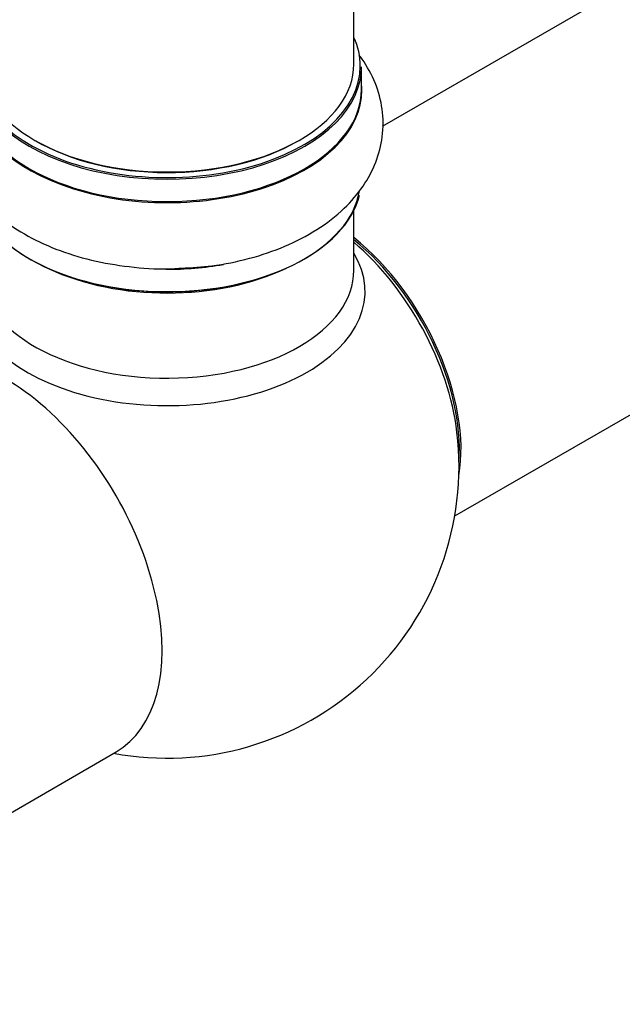
# Model space of a CAD drawing. Units: millimetres. Extents: x 0 to 1471, y 0 to 2910.
# Drawn here: x 584 to 636, y 140 to 225 of the extents above; entities that cross this region are included whole.
import ezdxf
from ezdxf import colors
from ezdxf.entities.mleader import LeaderData, LeaderLine
from ezdxf.math import Vec2, Vec3

# ---------------------------------------------------------------- set-up
doc = ezdxf.new("R2010")
doc.units = ezdxf.units.MM
doc.layers.add('DV7_Défaut', color=7, linetype='Continuous')
doc.layers.add('Défaut', color=7, linetype='Continuous')

# ---------------------------------------------------------------- blocks, each defined once
blk = doc.blocks.new('_DOT')
at = {"color": 0}
blk.add_line((0, 0), (-1, 0), dxfattribs=at)
at = {"color": 0, "const_width": 0.333}
blk.add_lwpolyline([(-0.1665, 0, 1), (0.1665, 0, 1)], format="xyb", close=True, dxfattribs=at)
blk = doc.blocks.new('SE6')
at = {"layer": 'DV7_Défaut', "color": 7, "linetype": 'Continuous'}
for p, q in [((612.838, 220.811), (612.838, 272.775)), ((667.156, 245.428), (615.26, 215.466)), ((613.488, 218.649), (613.488, 220.566)), ((621.474, 182.103), (683.156, 217.715)), ((612.838, 203.147), (612.838, 208.271)), ((581.982, 155.838), (592.479, 161.898))]:
    blk.add_line(p, q, dxfattribs=at)
blk.add_arc((596.838, 186.355), 25, 259.4642, 6.71627, dxfattribs=at)
for centre, major_axis, start_param, end_param in [((596.838, 220.647), (16.55, 0), 2.883065, 6.283185), ((596.838, 220.647), (16.55, 0), 0, 0.258528), ((596.838, 220.566), (-16.65, 0), 0, 3.141593), ((596.838, 220.811), (16, 0), 3.141593, 6.283185), ((596.838, 218.582), (-16.693, 0), 0, 3.213107), ((596.838, 218.649), (16.65, 0), 3.141593, 6.283185), ((596.838, 218.649), (16.65, 0), 0, 0.022642), ((596.838, 220.647), (-15.8, 0), 0.779089, 2.356194), ((596.838, 210.931), (16.65, 0), 3.23024, 6.144105), ((596.838, 210.85), (-16.55, 0), 0.159243, 3.044839), ((610.697, 194.356), (8, -13.856), 0.604275, 2.165833), ((610.627, 194.315), (-7.95, 13.77), 3.847235, 5.299803), ((610.096, 194.009), (-8.268, 14.321), 4.071867, 5.261099), ((596.838, 201.348), (-16.964, 0), 0, 3.480381), ((596.838, 210.441), (-16, 0), 0.884528, 2.264178), ((596.838, 212.848), (-16.65, 0), 1.565085, 1.864721), ((596.838, 203.147), (16, 0), 3.161746, 6.283185), ((582.979, 178.353), (9.5, -16.454), 0, 3.141593)]:
    blk.add_ellipse(centre, major_axis=major_axis, ratio=0.57735, start_param=start_param, end_param=end_param, dxfattribs=at)
for points, knots in [([(598.025, 203.333), (599.005, 203.382), (600.879, 203.49), (603.966, 204.124), (606.987, 205.147), (609.743, 206.575), (611.991, 208.315), (613.674, 210.283), (614.782, 212.362), (615.367, 214.617), (615.361, 216.954), (614.747, 219.232), (613.923, 220.729), (613.381, 221.477), (613.295, 221.591)], [0, 0, 0, 0, 0.077896, 0.175746, 0.274629, 0.375061, 0.477066, 0.565278, 0.649133, 0.730221, 0.816743, 0.900835, 0.984709, 1, 1, 1, 1]), ([(579.741, 220.647), (579.684, 220.552), (579.243, 219.795), (578.579, 218.226), (578.23, 215.866), (578.523, 213.491), (579.384, 211.301), (580.746, 209.317), (582.591, 207.546), (584.91, 206.012), (587.654, 204.771), (590.736, 203.867), (593.978, 203.37), (596.53, 203.206), (597.782, 203.312), (598.025, 203.333)], [0, 0, 0, 0, 0.011576, 0.091845, 0.178545, 0.261355, 0.34261, 0.425112, 0.511399, 0.602311, 0.696531, 0.791695, 0.886543, 0.981096, 1, 1, 1, 1])]:
    blk.add_open_spline(points, degree=3, knots=knots, dxfattribs=at)

msp = doc.modelspace()

# ---------------------------------------------------------------- block references
at = {"layer": 'Défaut'}
msp.add_blockref('SE6', (0, 0), dxfattribs=at)

# ---------------------------------------------------------------- leaders
at = {"layer": 'Défaut', "color": 7, "linetype": 'Continuous'}
ml = msp.add_multileader_mtext('Standard', dxfattribs=at)
ml.set_content('{\\pxsm0.9;\\fSolid Edge ISO|b1||i0||c0|p34;\\W1.;06/11/2020\\P}', color=256)
ml.set_leader_properties()
ml.set_arrow_properties(name='DOT')
ml.build(insert=Vec2(0, 0))
ml.multileader.update_dxf_attribs({"leader_type": 0, "dogleg_length": 0, "arrow_head_size": 12})
ctx = ml.context
ctx.base_point, ctx.char_height, ctx.arrow_head_size, ctx.landing_gap_size = Vec3(1157.195, 2902.795), 12, 12, 4.2
notes = []
notes.append((ctx, [(0, (0, 0, 0), (0, 0), (1, 0), 1, [])]))
ctx.mtext.insert = Vec3(1159.195, 2908.915)
for ctx, leaders in notes:
    for number, flags, end, landing, length, lines in leaders:
        leader = LeaderData()
        leader.index, (leader.has_last_leader_line, leader.has_dogleg_vector, leader.attachment_direction) = number, flags
        leader.last_leader_point, leader.dogleg_vector, leader.dogleg_length = Vec3(end), Vec3(landing), length
        for number, points, colour, breaks in lines:
            line = LeaderLine()
            line.index, line.vertices, line.color, line.breaks = number, Vec3.list(points), colors.encode_raw_color(colour), breaks
            leader.lines.append(line)
        ctx.leaders.append(leader)

doc.saveas('drawing.dxf')
